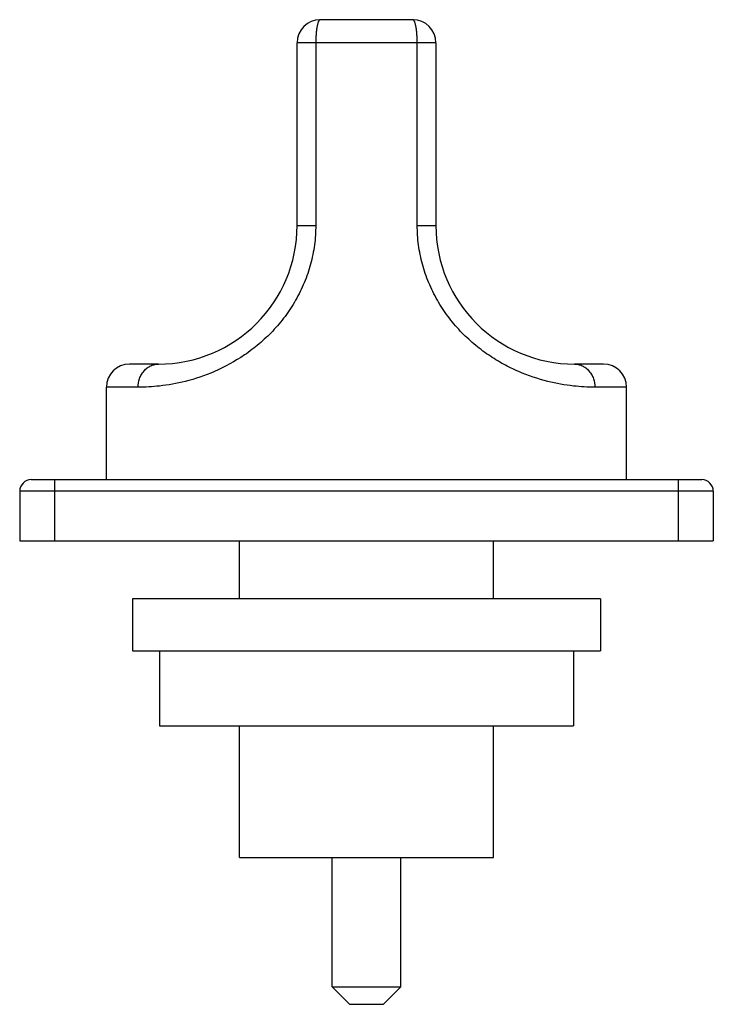
# Model space of a CAD drawing. Units: millimetres. Extents: x 8.3 to 68.3, y 10.6 to 95.8.
import ezdxf

# ---------------------------------------------------------------- set-up
doc = ezdxf.new("R2010")
doc.units = ezdxf.units.MM
doc.header["$LTSCALE"] = 6.961607
doc.layers.get('0').update_dxf_attribs({"linetype": 'CONTINUOUS'})

msp = doc.modelspace()

# ---------------------------------------------------------------- linework, layer by layer
at = {"color": 7, "linetype": 'CONTINUOUS'}
for p, q in [((42.28, 95.803), (34.28, 95.803)), ((32.28, 78.003), (32.28, 93.803)), ((44.28, 93.803), (32.28, 93.803)), ((33.889, 93.803), (33.889, 78.003)), ((42.67, 78.003), (42.67, 93.803)), ((44.28, 93.803), (44.28, 78.003)), ((32.28, 78.003), (33.889, 78.003)), ((42.67, 78.003), (44.28, 78.003)), ((20.28, 66.003), (17.78, 66.003)), ((58.779, 66.003), (56.28, 66.003)), ((15.78, 56.003), (15.78, 64.003)), ((18.523, 64.003), (15.78, 64.003)), ((60.78, 64.003), (58.036, 64.003)), ((60.78, 56.003), (60.78, 64.003)), ((9.28, 56.003), (67.28, 56.003)), ((11.28, 56.003), (11.28, 50.703)), ((65.28, 50.703), (65.28, 56.003)), ((8.28, 55.003), (8.28, 50.703)), ((68.28, 55.003), (8.28, 55.003)), ((68.28, 55.003), (68.28, 50.703)), ((8.28, 50.703), (68.28, 50.703)), ((27.28, 45.703), (27.28, 50.703)), ((49.28, 45.703), (49.28, 50.703)), ((18.03, 45.703), (18.03, 41.203)), ((58.53, 45.703), (18.03, 45.703)), ((58.53, 45.703), (58.53, 41.203)), ((18.03, 41.203), (58.53, 41.203)), ((20.38, 41.203), (20.38, 34.703)), ((56.18, 41.203), (56.18, 34.703)), ((20.38, 34.703), (56.18, 34.703)), ((27.28, 23.303), (27.28, 34.703)), ((49.28, 23.303), (49.28, 34.703)), ((27.28, 23.303), (49.28, 23.303)), ((35.305, 12.103), (35.305, 23.303)), ((41.255, 12.103), (41.255, 23.303)), ((35.305, 12.103), (41.255, 12.103)), ((36.805, 10.603), (35.305, 12.103)), ((39.755, 10.603), (41.255, 12.103)), ((36.805, 10.603), (39.755, 10.603))]:
    msp.add_line(p, q, dxfattribs=at)
for centre, radius, start, end in [((34.28, 93.803), 2, 90, 180), ((42.28, 93.803), 2, 0, 90), ((20.28, 78.003), 12, 270, 360), ((56.28, 78.003), 12, 180, 270), ((17.78, 64.003), 2, 90, 180), ((58.78, 64.003), 2, 0, 90), ((9.28, 55.003), 1, 90, 180), ((67.28, 55.003), 1, 0, 90)]:
    msp.add_arc(centre, radius, start, end, dxfattribs=at)
for points, knots in [([(34.28, 95.803), (34.266, 95.803), (34.237, 95.794), (34.199, 95.763), (34.162, 95.713), (34.127, 95.646), (34.093, 95.562), (34.06, 95.461), (34.03, 95.344), (33.991, 95.161), (33.95, 94.901), (33.916, 94.559), (33.894, 94.188), (33.889, 93.933), (33.889, 93.803)], [0, 0, 0, 0, 0.018795, 0.041501, 0.070346, 0.106286, 0.149586, 0.200213, 0.257894, 0.322213, 0.468659, 0.634481, 0.813876, 1, 1, 1, 1]), ([(42.67, 93.803), (42.67, 93.933), (42.665, 94.188), (42.643, 94.559), (42.609, 94.901), (42.568, 95.161), (42.529, 95.344), (42.499, 95.461), (42.466, 95.562), (42.432, 95.646), (42.397, 95.713), (42.36, 95.763), (42.322, 95.794), (42.293, 95.803), (42.28, 95.803)], [0, 0, 0, 0, 0.186124, 0.365518, 0.531338, 0.677784, 0.742103, 0.799784, 0.85041, 0.89371, 0.92965, 0.958495, 0.981203, 1, 1, 1, 1]), ([(33.889, 78.003), (33.889, 77.437), (33.814, 76.304), (33.477, 74.637), (32.927, 73.032), (32.181, 71.516), (31.26, 70.116), (30.194, 68.85), (29.014, 67.735), (27.37, 66.487), (25.247, 65.324), (22.741, 64.477), (20.512, 64.078), (19.139, 64.003), (18.523, 64.003)], [0, 0, 0, 0, 0.073633, 0.147207, 0.220638, 0.293782, 0.366404, 0.438164, 0.508606, 0.577185, 0.706281, 0.821469, 0.919918, 1, 1, 1, 1]), ([(58.036, 64.003), (57.421, 64.003), (56.048, 64.078), (53.821, 64.476), (51.797, 65.16), (50.106, 65.984), (48.806, 66.778), (47.547, 67.734), (46.367, 68.849), (45.3, 70.115), (44.379, 71.515), (43.632, 73.031), (43.082, 74.637), (42.745, 76.304), (42.67, 77.437), (42.67, 78.003)], [0, 0, 0, 0, 0.080013, 0.178375, 0.293509, 0.356619, 0.422764, 0.491356, 0.561819, 0.633584, 0.706212, 0.779371, 0.852802, 0.926387, 1, 1, 1, 1]), ([(18.523, 64.003), (18.523, 64.251), (18.586, 64.636), (18.799, 65.102), (19.025, 65.423), (19.306, 65.683), (19.621, 65.871), (19.95, 65.979), (20.172, 66.003), (20.28, 66.003)], [0, 0, 0, 0, 0.253416, 0.387069, 0.520348, 0.650096, 0.774164, 0.890815, 1, 1, 1, 1]), ([(56.28, 66.003), (56.387, 66.003), (56.609, 65.979), (56.938, 65.871), (57.253, 65.683), (57.534, 65.423), (57.76, 65.102), (57.973, 64.636), (58.036, 64.251), (58.036, 64.003)], [0, 0, 0, 0, 0.109185, 0.225836, 0.349904, 0.479652, 0.612931, 0.746584, 1, 1, 1, 1])]:
    msp.add_open_spline(points, degree=3, knots=knots, dxfattribs=at)

doc.saveas('drawing.dxf')
